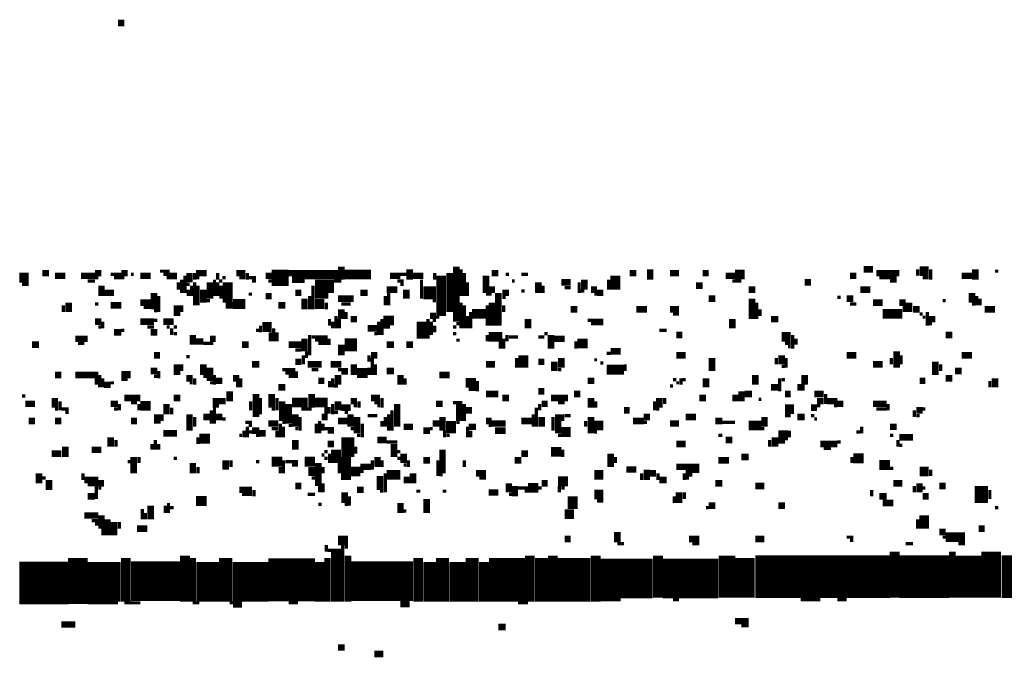
# Model space of a CAD drawing. Extents: x 0 to 55.9, y 0 to 33.6.
# Drawn here: x 13.3 to 14.8, y 29.8 to 30.7 of the extents above; entities that cross this region are included whole.
import ezdxf

# ---------------------------------------------------------------- set-up
doc = ezdxf.new("R2010")
doc.units = 0

msp = doc.modelspace()

# ---------------------------------------------------------------- linework, layer by layer
for points, const_width in [([(13.438, 30.718), (13.448, 30.718)], 0.01), ([(13.778, 30.347), (13.778, 30.327)], 0.01), ([(13.882, 30.343), (13.882, 30.327)], 0.01), ([(13.953, 30.347), (13.953, 30.263)], 0.01), ([(13.96, 30.343), (13.96, 30.302)], 0.005), ([(14.248, 30.343), (14.248, 30.327)], 0.01), ([(14.573, 30.343), (14.587, 30.343)], 0.01), ([(14.658, 30.34), (14.672, 30.34)], 0.015), ([(14.655, 30.343), (14.655, 30.333)], 0.005), ([(14.675, 30.343), (14.675, 30.327)], 0.005), ([(14.743, 30.343), (14.743, 30.327)], 0.01), ([(13.288, 30.33), (13.302, 30.33)], 0.015), ([(13.323, 30.337), (13.333, 30.337)], 0.01), ([(13.342, 30.333), (13.358, 30.333)], 0.01), ([(13.382, 30.333), (13.403, 30.333)], 0.01), ([(13.403, 30.337), (13.413, 30.337)], 0.01), ([(13.403, 30.33), (13.408, 30.33)], 0.005), ([(13.427, 30.335), (13.443, 30.335)], 0.005), ([(13.432, 30.33), (13.448, 30.33)], 0.005), ([(13.443, 30.337), (13.453, 30.337)], 0.01), ([(13.458, 30.335), (13.462, 30.335)], 0.005), ([(13.472, 30.333), (13.488, 30.333)], 0.01), ([(13.502, 30.34), (13.517, 30.34)], 0.005), ([(13.507, 30.335), (13.528, 30.335)], 0.005), ([(13.512, 30.33), (13.528, 30.33)], 0.005), ([(13.54, 30.333), (13.54, 30.307)], 0.005), ([(13.547, 30.337), (13.547, 30.323)], 0.01), ([(13.557, 30.337), (13.573, 30.337)], 0.01), ([(13.555, 30.337), (13.555, 30.327)], 0.005), ([(13.557, 30.33), (13.562, 30.33)], 0.005), ([(13.59, 30.337), (13.59, 30.327)], 0.005), ([(13.597, 30.33), (13.602, 30.33)], 0.005), ([(13.605, 30.323), (13.605, 30.292)], 0.015), ([(13.618, 30.337), (13.632, 30.337)], 0.01), ([(13.623, 30.33), (13.632, 30.33)], 0.005), ([(13.635, 30.337), (13.635, 30.327)], 0.005), ([(13.637, 30.33), (13.648, 30.33)], 0.005), ([(13.663, 30.333), (13.672, 30.333)], 0.01), ([(13.672, 30.33), (13.698, 30.33)], 0.025), ([(13.698, 30.337), (13.773, 30.337)], 0.01), ([(13.703, 30.327), (13.722, 30.327)], 0.01), ([(13.722, 30.33), (13.773, 30.33)], 0.005), ([(13.748, 30.327), (13.748, 30.298)], 0.02), ([(13.762, 30.327), (13.762, 30.307)], 0.01), ([(13.783, 30.335), (13.823, 30.335)], 0.015), ([(13.852, 30.333), (13.868, 30.333)], 0.01), ([(13.868, 30.335), (13.877, 30.335)], 0.005), ([(13.887, 30.333), (13.903, 30.333)], 0.01), ([(13.92, 30.337), (13.92, 30.327)], 0.005), ([(13.93, 30.333), (13.93, 30.272)], 0.015), ([(13.943, 30.337), (13.943, 30.278)], 0.01), ([(13.965, 30.337), (13.965, 30.302)], 0.005), ([(13.998, 30.333), (13.998, 30.307)], 0.01), ([(14.007, 30.337), (14.017, 30.337)], 0.01), ([(14.028, 30.335), (14.033, 30.335)], 0.005), ([(14.052, 30.335), (14.062, 30.335)], 0.005), ([(14.148, 30.327), (14.148, 30.312)], 0.01), ([(14.195, 30.333), (14.195, 30.312)], 0.015), ([(14.217, 30.337), (14.227, 30.337)], 0.01), ([(14.278, 30.337), (14.292, 30.337)], 0.01), ([(14.328, 30.337), (14.337, 30.337)], 0.01), ([(14.363, 30.333), (14.377, 30.333)], 0.01), ([(14.377, 30.335), (14.392, 30.335)], 0.015), ([(14.552, 30.333), (14.562, 30.333)], 0.01), ([(14.592, 30.337), (14.627, 30.337)], 0.01), ([(14.597, 30.33), (14.623, 30.33)], 0.005), ([(14.663, 30.33), (14.672, 30.33)], 0.005), ([(14.722, 30.333), (14.738, 30.333)], 0.01), ([(14.773, 30.34), (14.778, 30.34)], 0.005), ([(13.292, 30.32), (13.302, 30.32)], 0.005), ([(13.392, 30.325), (13.403, 30.325)], 0.005), ([(13.413, 30.318), (13.413, 30.302)], 0.01), ([(13.53, 30.323), (13.53, 30.312)], 0.005), ([(13.535, 30.327), (13.535, 30.307)], 0.005), ([(13.542, 30.32), (13.547, 30.32)], 0.005), ([(13.55, 30.318), (13.55, 30.302)], 0.005), ([(13.555, 30.323), (13.555, 30.288)], 0.005), ([(13.56, 30.318), (13.56, 30.288)], 0.005), ([(13.568, 30.312), (13.568, 30.292)], 0.01), ([(13.578, 30.323), (13.578, 30.298)], 0.01), ([(13.585, 30.327), (13.585, 30.302)], 0.005), ([(13.59, 30.323), (13.59, 30.302)], 0.005), ([(13.592, 30.325), (13.597, 30.325)], 0.005), ([(13.595, 30.318), (13.595, 30.298)], 0.005), ([(13.642, 30.325), (13.648, 30.325)], 0.005), ([(13.667, 30.325), (13.672, 30.325)], 0.005), ([(13.735, 30.318), (13.735, 30.282)], 0.005), ([(13.767, 30.325), (13.778, 30.325)], 0.005), ([(13.847, 30.312), (13.863, 30.312)], 0.01), ([(13.863, 30.325), (13.873, 30.325)], 0.005), ([(13.868, 30.32), (13.873, 30.32)], 0.005), ([(13.877, 30.312), (13.877, 30.298)], 0.01), ([(13.903, 30.307), (13.922, 30.307)], 0.02), ([(13.9, 30.327), (13.9, 30.298)], 0.005), ([(13.97, 30.323), (13.97, 30.302)], 0.005), ([(14.002, 30.312), (14.012, 30.312)], 0.01), ([(14.038, 30.325), (14.042, 30.325)], 0.005), ([(14.078, 30.323), (14.078, 30.307)], 0.01), ([(14.085, 30.318), (14.085, 30.307)], 0.005), ([(14.113, 30.323), (14.127, 30.323)], 0.01), ([(14.118, 30.315), (14.127, 30.315)], 0.005), ([(14.14, 30.323), (14.14, 30.307)], 0.005), ([(14.158, 30.312), (14.167, 30.312)], 0.01), ([(14.185, 30.327), (14.185, 30.312)], 0.005), ([(14.318, 30.318), (14.328, 30.318)], 0.01), ([(14.373, 30.325), (14.387, 30.325)], 0.005), ([(14.398, 30.312), (14.408, 30.312)], 0.01), ([(14.483, 30.323), (14.493, 30.323)], 0.01), ([(14.568, 30.312), (14.583, 30.312)], 0.01), ([(14.613, 30.325), (14.623, 30.325)], 0.005), ([(13.417, 30.307), (13.432, 30.307)], 0.01), ([(13.493, 30.307), (13.493, 30.282)], 0.01), ([(13.5, 30.302), (13.5, 30.278)], 0.005), ([(13.545, 30.312), (13.545, 30.302)], 0.005), ([(13.637, 30.305), (13.642, 30.305)], 0.005), ([(13.663, 30.302), (13.672, 30.302)], 0.01), ([(13.708, 30.307), (13.717, 30.307)], 0.01), ([(13.722, 30.298), (13.722, 30.282)], 0.01), ([(13.73, 30.302), (13.73, 30.282)], 0.005), ([(13.773, 30.298), (13.797, 30.298)], 0.01), ([(13.807, 30.307), (13.818, 30.307)], 0.01), ([(13.845, 30.302), (13.845, 30.288)], 0.005), ([(13.85, 30.307), (13.85, 30.288)], 0.005), ([(13.998, 30.305), (14.007, 30.305)], 0.005), ([(14.017, 30.307), (14.017, 30.257)], 0.01), ([(14.023, 30.307), (14.033, 30.307)], 0.01), ([(14.023, 30.3), (14.028, 30.3)], 0.005), ([(14.052, 30.31), (14.057, 30.31)], 0.005), ([(14.142, 30.31), (14.148, 30.31)], 0.005), ([(14.163, 30.305), (14.167, 30.305)], 0.005), ([(14.167, 30.307), (14.177, 30.307)], 0.01), ([(14.337, 30.298), (14.347, 30.298)], 0.01), ([(14.403, 30.298), (14.403, 30.267)], 0.01), ([(14.533, 30.3), (14.538, 30.3)], 0.005), ([(14.547, 30.298), (14.557, 30.298)], 0.01), ([(14.738, 30.307), (14.738, 30.292)], 0.01), ([(14.745, 30.302), (14.745, 30.288)], 0.005), ([(14.75, 30.298), (14.75, 30.288)], 0.005), ([(13.355, 30.288), (13.355, 30.278)], 0.005), ([(13.363, 30.292), (13.363, 30.278)], 0.01), ([(13.403, 30.29), (13.408, 30.29)], 0.005), ([(13.427, 30.288), (13.443, 30.288)], 0.01), ([(13.472, 30.292), (13.488, 30.292)], 0.01), ([(13.477, 30.285), (13.488, 30.285)], 0.005), ([(13.528, 30.288), (13.528, 30.272)], 0.01), ([(13.535, 30.288), (13.535, 30.278)], 0.005), ([(13.573, 30.295), (13.578, 30.295)], 0.005), ([(13.602, 30.288), (13.613, 30.288)], 0.01), ([(13.613, 30.29), (13.632, 30.29)], 0.015), ([(13.682, 30.288), (13.693, 30.288)], 0.01), ([(13.738, 30.29), (13.752, 30.29)], 0.015), ([(13.755, 30.292), (13.755, 30.282)], 0.005), ([(13.778, 30.282), (13.778, 30.267)], 0.01), ([(13.778, 30.29), (13.792, 30.29)], 0.005), ([(13.917, 30.295), (13.922, 30.295)], 0.005), ([(13.96, 30.292), (13.96, 30.253)], 0.005), ([(13.965, 30.288), (13.965, 30.253)], 0.005), ([(14, 30.288), (14, 30.257)], 0.005), ([(14.007, 30.292), (14.007, 30.257)], 0.01), ([(14.025, 30.288), (14.025, 30.278)], 0.005), ([(14.127, 30.282), (14.137, 30.282)], 0.01), ([(14.227, 30.282), (14.243, 30.282)], 0.01), ([(14.278, 30.282), (14.292, 30.282)], 0.01), ([(14.41, 30.292), (14.41, 30.267)], 0.005), ([(14.552, 30.29), (14.562, 30.29)], 0.005), ([(14.587, 30.292), (14.602, 30.292)], 0.01), ([(14.627, 30.292), (14.637, 30.292)], 0.01), ([(14.635, 30.288), (14.635, 30.278)], 0.005), ([(14.642, 30.292), (14.642, 30.278)], 0.01), ([(14.648, 30.282), (14.658, 30.282)], 0.01), ([(14.693, 30.295), (14.698, 30.295)], 0.005), ([(14.738, 30.29), (14.743, 30.29)], 0.005), ([(14.757, 30.282), (14.773, 30.282)], 0.01), ([(13.493, 30.28), (13.498, 30.28)], 0.005), ([(13.77, 30.272), (13.77, 30.253)], 0.005), ([(13.785, 30.278), (13.785, 30.267)], 0.005), ([(13.792, 30.267), (13.802, 30.267)], 0.01), ([(13.842, 30.265), (13.858, 30.265)], 0.015), ([(13.9, 30.263), (13.9, 30.237)], 0.015), ([(13.913, 30.272), (13.922, 30.272)], 0.01), ([(13.922, 30.27), (13.927, 30.27)], 0.005), ([(13.97, 30.272), (13.97, 30.253)], 0.005), ([(13.977, 30.275), (13.998, 30.275)], 0.015), ([(13.975, 30.278), (13.975, 30.253)], 0.005), ([(14.062, 30.267), (14.062, 30.253)], 0.01), ([(14.283, 30.275), (14.292, 30.275)], 0.005), ([(14.373, 30.267), (14.373, 30.253)], 0.01), ([(14.415, 30.282), (14.415, 30.272)], 0.005), ([(14.432, 30.267), (14.443, 30.267)], 0.01), ([(14.602, 30.275), (14.632, 30.275)], 0.015), ([(14.658, 30.275), (14.663, 30.275)], 0.005), ([(14.663, 30.27), (14.667, 30.27)], 0.005), ([(14.672, 30.267), (14.682, 30.267)], 0.01), ([(14.67, 30.278), (14.67, 30.257)], 0.005), ([(13.403, 30.263), (13.413, 30.263)], 0.01), ([(13.408, 30.255), (13.413, 30.255)], 0.005), ([(13.415, 30.263), (13.415, 30.253)], 0.005), ([(13.472, 30.263), (13.493, 30.263)], 0.01), ([(13.483, 30.255), (13.493, 30.255)], 0.005), ([(13.493, 30.265), (13.498, 30.265)], 0.005), ([(13.507, 30.263), (13.523, 30.263)], 0.01), ([(13.512, 30.255), (13.517, 30.255)], 0.005), ([(13.52, 30.253), (13.52, 30.243)], 0.005), ([(13.523, 30.255), (13.528, 30.255)], 0.005), ([(13.658, 30.255), (13.672, 30.255)], 0.015), ([(13.655, 30.257), (13.655, 30.247)], 0.005), ([(13.675, 30.253), (13.675, 30.233)], 0.005), ([(13.76, 30.267), (13.76, 30.257)], 0.005), ([(13.765, 30.263), (13.765, 30.253)], 0.005), ([(13.775, 30.267), (13.775, 30.253)], 0.005), ([(13.818, 30.253), (13.833, 30.253)], 0.01), ([(13.835, 30.263), (13.835, 30.243)], 0.005), ([(13.84, 30.267), (13.84, 30.243)], 0.005), ([(13.842, 30.255), (13.852, 30.255)], 0.005), ([(13.91, 30.267), (13.91, 30.237)], 0.005), ([(13.915, 30.263), (13.915, 30.243)], 0.005), ([(13.917, 30.265), (13.922, 30.265)], 0.005), ([(13.92, 30.257), (13.92, 30.247)], 0.005), ([(13.948, 30.255), (13.953, 30.255)], 0.005), ([(13.953, 30.26), (13.958, 30.26)], 0.005), ([(14.153, 30.265), (14.177, 30.265)], 0.005), ([(14.158, 30.26), (14.177, 30.26)], 0.005), ([(14.672, 30.26), (14.677, 30.26)], 0.005), ([(13.373, 30.237), (13.392, 30.237)], 0.01), ([(13.432, 30.247), (13.443, 30.247)], 0.01), ([(13.443, 30.25), (13.448, 30.25)], 0.005), ([(13.488, 30.247), (13.498, 30.247)], 0.01), ([(13.523, 30.245), (13.528, 30.245)], 0.005), ([(13.552, 30.243), (13.552, 30.228)], 0.01), ([(13.578, 30.237), (13.587, 30.237)], 0.01), ([(13.648, 30.25), (13.653, 30.25)], 0.005), ([(13.67, 30.247), (13.67, 30.233)], 0.005), ([(13.68, 30.247), (13.68, 30.233)], 0.005), ([(13.722, 30.237), (13.722, 30.218)], 0.01), ([(13.73, 30.243), (13.73, 30.212)], 0.005), ([(13.733, 30.24), (13.757, 30.24)], 0.005), ([(13.828, 30.245), (13.833, 30.245)], 0.005), ([(13.948, 30.245), (13.953, 30.245)], 0.005), ([(14.002, 30.24), (14.023, 30.24)], 0.015), ([(14, 30.243), (14, 30.233)], 0.005), ([(14.03, 30.243), (14.03, 30.233)], 0.005), ([(14.033, 30.24), (14.047, 30.24)], 0.005), ([(14.078, 30.24), (14.087, 30.24)], 0.005), ([(14.087, 30.245), (14.092, 30.245)], 0.005), ([(14.097, 30.243), (14.097, 30.222)], 0.01), ([(14.102, 30.237), (14.118, 30.237)], 0.01), ([(14.262, 30.25), (14.273, 30.25)], 0.005), ([(14.288, 30.243), (14.297, 30.243)], 0.01), ([(14.448, 30.24), (14.462, 30.24)], 0.015), ([(14.465, 30.243), (14.465, 30.222)], 0.005), ([(14.698, 30.243), (14.708, 30.243)], 0.01), ([(13.307, 30.228), (13.318, 30.228)], 0.01), ([(13.377, 30.23), (13.387, 30.23)], 0.005), ([(13.557, 30.233), (13.568, 30.233)], 0.01), ([(13.568, 30.23), (13.583, 30.23)], 0.005), ([(13.627, 30.228), (13.637, 30.228)], 0.01), ([(13.698, 30.228), (13.717, 30.228)], 0.01), ([(13.738, 30.235), (13.762, 30.235)], 0.005), ([(13.743, 30.23), (13.762, 30.23)], 0.005), ([(13.783, 30.228), (13.802, 30.228)], 0.02), ([(13.778, 30.228), (13.778, 30.212)], 0.01), ([(13.847, 30.228), (13.858, 30.228)], 0.01), ([(13.877, 30.228), (13.887, 30.228)], 0.01), ([(13.953, 30.235), (13.958, 30.235)], 0.005), ([(14.02, 30.233), (14.02, 30.222)], 0.005), ([(14.025, 30.237), (14.025, 30.222)], 0.005), ([(14.137, 30.23), (14.153, 30.23)], 0.015), ([(14.135, 30.233), (14.135, 30.222)], 0.005), ([(14.453, 30.23), (14.462, 30.23)], 0.005), ([(14.458, 30.225), (14.462, 30.225)], 0.005), ([(14.47, 30.237), (14.47, 30.228)], 0.005), ([(13.493, 30.212), (13.502, 30.212)], 0.01), ([(13.542, 30.21), (13.547, 30.21)], 0.005), ([(13.708, 30.22), (13.717, 30.22)], 0.005), ([(13.72, 30.212), (13.72, 30.198)], 0.005), ([(13.725, 30.218), (13.725, 30.208)], 0.005), ([(13.82, 30.212), (13.82, 30.202)], 0.005), ([(13.823, 30.212), (13.833, 30.212)], 0.01), ([(13.825, 30.208), (13.825, 30.182)], 0.005), ([(14.045, 30.208), (14.045, 30.193)], 0.005), ([(14.055, 30.212), (14.055, 30.193)], 0.015), ([(14.113, 30.208), (14.113, 30.193)], 0.01), ([(14.182, 30.215), (14.188, 30.215)], 0.005), ([(14.188, 30.218), (14.203, 30.218)], 0.01), ([(14.288, 30.212), (14.302, 30.212)], 0.01), ([(14.342, 30.208), (14.342, 30.188)], 0.01), ([(14.44, 30.208), (14.44, 30.198)], 0.005), ([(14.448, 30.212), (14.448, 30.198)], 0.01), ([(14.455, 30.208), (14.455, 30.193)], 0.005), ([(14.547, 30.212), (14.562, 30.212)], 0.01), ([(14.615, 30.208), (14.615, 30.198)], 0.005), ([(14.623, 30.218), (14.623, 30.193)], 0.01), ([(14.63, 30.212), (14.63, 30.198)], 0.005), ([(14.722, 30.212), (14.738, 30.212)], 0.01), ([(13.528, 30.198), (13.528, 30.182)], 0.01), ([(13.535, 30.198), (13.535, 30.188)], 0.005), ([(13.568, 30.198), (13.568, 30.182)], 0.01), ([(13.578, 30.193), (13.578, 30.173)], 0.01), ([(13.642, 30.198), (13.653, 30.198)], 0.01), ([(13.708, 30.202), (13.717, 30.202)], 0.01), ([(13.727, 30.198), (13.748, 30.198)], 0.01), ([(13.762, 30.198), (13.778, 30.198)], 0.01), ([(13.797, 30.198), (13.797, 30.182)], 0.01), ([(13.82, 30.193), (13.82, 30.182)], 0.005), ([(13.83, 30.198), (13.83, 30.182)], 0.005), ([(13.998, 30.198), (14.012, 30.198)], 0.01), ([(14.078, 30.202), (14.087, 30.202)], 0.01), ([(14.102, 30.202), (14.102, 30.188)], 0.01), ([(14.163, 30.205), (14.167, 30.205)], 0.005), ([(14.172, 30.2), (14.177, 30.2)], 0.005), ([(14.182, 30.19), (14.208, 30.19)], 0.015), ([(14.21, 30.198), (14.21, 30.188)], 0.005), ([(14.448, 30.195), (14.453, 30.195)], 0.005), ([(14.587, 30.198), (14.602, 30.198)], 0.01), ([(14.682, 30.202), (14.682, 30.182)], 0.01), ([(14.69, 30.198), (14.69, 30.188)], 0.005), ([(13.342, 30.182), (13.352, 30.182)], 0.01), ([(13.373, 30.182), (13.408, 30.182)], 0.01), ([(13.41, 30.182), (13.41, 30.163)], 0.005), ([(13.448, 30.188), (13.448, 30.173)], 0.01), ([(13.455, 30.188), (13.455, 30.177)], 0.005), ([(13.488, 30.188), (13.498, 30.188)], 0.01), ([(13.493, 30.18), (13.498, 30.18)], 0.005), ([(13.5, 30.188), (13.5, 30.177)], 0.005), ([(13.542, 30.177), (13.552, 30.177)], 0.01), ([(13.568, 30.18), (13.573, 30.18)], 0.005), ([(13.585, 30.182), (13.585, 30.167)], 0.005), ([(13.613, 30.177), (13.623, 30.177)], 0.01), ([(13.688, 30.19), (13.708, 30.19)], 0.005), ([(13.693, 30.185), (13.712, 30.185)], 0.005), ([(13.698, 30.18), (13.712, 30.18)], 0.005), ([(13.733, 30.19), (13.743, 30.19)], 0.005), ([(13.773, 30.182), (13.773, 30.167)], 0.01), ([(13.773, 30.19), (13.788, 30.19)], 0.005), ([(13.778, 30.185), (13.788, 30.185)], 0.005), ([(13.802, 30.185), (13.818, 30.185)], 0.015), ([(13.847, 30.188), (13.858, 30.188)], 0.01), ([(13.868, 30.182), (13.868, 30.167)], 0.01), ([(13.927, 30.182), (13.943, 30.182)], 0.01), ([(14.108, 30.19), (14.113, 30.19)], 0.005), ([(14.333, 30.177), (14.333, 30.163)], 0.01), ([(14.408, 30.182), (14.408, 30.167)], 0.01), ([(14.483, 30.182), (14.483, 30.167)], 0.01), ([(14.698, 30.177), (14.708, 30.177)], 0.01), ([(14.712, 30.188), (14.722, 30.188)], 0.01), ([(14.773, 30.177), (14.773, 30.163)], 0.01), ([(13.405, 30.177), (13.405, 30.167)], 0.005), ([(13.417, 30.167), (13.427, 30.167)], 0.01), ([(13.415, 30.177), (13.415, 30.163)], 0.005), ([(13.427, 30.17), (13.432, 30.17)], 0.005), ([(13.547, 30.17), (13.552, 30.17)], 0.005), ([(13.555, 30.177), (13.555, 30.167)], 0.005), ([(13.578, 30.17), (13.583, 30.17)], 0.005), ([(13.587, 30.173), (13.597, 30.173)], 0.01), ([(13.62, 30.173), (13.62, 30.163)], 0.005), ([(13.625, 30.177), (13.625, 30.163)], 0.005), ([(13.682, 30.163), (13.693, 30.163)], 0.01), ([(13.743, 30.173), (13.752, 30.173)], 0.01), ([(13.76, 30.173), (13.76, 30.163)], 0.005), ([(13.765, 30.177), (13.765, 30.163)], 0.005), ([(13.767, 30.165), (13.773, 30.165)], 0.005), ([(13.875, 30.177), (13.875, 30.167)], 0.005), ([(13.967, 30.17), (13.983, 30.17)], 0.015), ([(13.985, 30.173), (13.985, 30.157)], 0.005), ([(14.153, 30.173), (14.163, 30.173)], 0.01), ([(14.278, 30.165), (14.283, 30.165)], 0.005), ([(14.283, 30.175), (14.288, 30.175)], 0.005), ([(14.288, 30.17), (14.292, 30.17)], 0.005), ([(14.295, 30.177), (14.295, 30.167)], 0.005), ([(14.297, 30.175), (14.302, 30.175)], 0.005), ([(14.432, 30.163), (14.443, 30.163)], 0.01), ([(14.445, 30.177), (14.445, 30.157)], 0.005), ([(14.448, 30.175), (14.453, 30.175)], 0.005), ([(14.472, 30.163), (14.483, 30.163)], 0.01), ([(14.658, 30.173), (14.667, 30.173)], 0.01), ([(14.765, 30.173), (14.765, 30.163)], 0.005), ([(13.292, 30.15), (13.297, 30.15)], 0.005), ([(13.342, 30.147), (13.342, 30.132)], 0.01), ([(13.448, 30.147), (13.472, 30.147)], 0.01), ([(13.523, 30.147), (13.533, 30.147)], 0.01), ([(13.587, 30.147), (13.587, 30.132)], 0.01), ([(13.608, 30.157), (13.608, 30.142)], 0.01), ([(13.648, 30.153), (13.648, 30.118)], 0.01), ([(13.672, 30.153), (13.672, 30.132)], 0.01), ([(13.733, 30.153), (13.733, 30.132)], 0.01), ([(13.823, 30.147), (13.837, 30.147)], 0.01), ([(13.972, 30.16), (13.983, 30.16)], 0.005), ([(13.998, 30.153), (14.017, 30.153)], 0.01), ([(14.023, 30.147), (14.033, 30.147)], 0.01), ([(14.078, 30.157), (14.087, 30.157)], 0.01), ([(14.097, 30.147), (14.123, 30.147)], 0.01), ([(14.132, 30.153), (14.142, 30.153)], 0.01), ([(14.158, 30.147), (14.158, 30.132)], 0.01), ([(14.262, 30.147), (14.262, 30.132)], 0.01), ([(14.323, 30.147), (14.333, 30.147)], 0.01), ([(14.373, 30.147), (14.382, 30.147)], 0.01), ([(14.387, 30.157), (14.387, 30.142)], 0.01), ([(14.392, 30.153), (14.403, 30.153)], 0.01), ([(14.453, 30.153), (14.462, 30.153)], 0.01), ([(14.498, 30.153), (14.512, 30.153)], 0.01), ([(14.515, 30.153), (14.515, 30.138)], 0.005), ([(13.297, 30.138), (13.312, 30.138)], 0.01), ([(13.35, 30.142), (13.35, 30.128)], 0.005), ([(13.427, 30.138), (13.438, 30.138)], 0.01), ([(13.44, 30.138), (13.44, 30.128)], 0.005), ([(13.458, 30.14), (13.467, 30.14)], 0.005), ([(13.472, 30.135), (13.488, 30.135)], 0.015), ([(13.47, 30.138), (13.47, 30.128)], 0.005), ([(13.512, 30.138), (13.512, 30.122)], 0.01), ([(13.592, 30.142), (13.602, 30.142)], 0.01), ([(13.64, 30.142), (13.64, 30.128)], 0.005), ([(13.655, 30.147), (13.655, 30.122)], 0.005), ([(13.68, 30.147), (13.68, 30.128)], 0.005), ([(13.688, 30.142), (13.688, 30.112)], 0.01), ([(13.698, 30.138), (13.698, 30.108)], 0.01), ([(13.703, 30.14), (13.727, 30.14)], 0.015), ([(13.738, 30.14), (13.757, 30.14)], 0.015), ([(13.765, 30.138), (13.765, 30.122)], 0.005), ([(13.773, 30.142), (13.773, 30.128)], 0.01), ([(13.778, 30.132), (13.792, 30.132)], 0.01), ([(13.792, 30.142), (13.802, 30.142)], 0.01), ([(13.797, 30.135), (13.802, 30.135)], 0.005), ([(13.805, 30.142), (13.805, 30.132)], 0.005), ([(13.828, 30.14), (13.837, 30.14)], 0.005), ([(13.833, 30.135), (13.837, 30.135)], 0.005), ([(13.84, 30.147), (13.84, 30.132)], 0.005), ([(13.863, 30.138), (13.863, 30.103)], 0.01), ([(13.922, 30.138), (13.932, 30.138)], 0.01), ([(13.948, 30.14), (13.962, 30.14)], 0.005), ([(13.96, 30.138), (13.96, 30.112)], 0.015), ([(14.08, 30.138), (14.08, 30.128)], 0.005), ([(14.083, 30.138), (14.092, 30.138)], 0.01), ([(14.108, 30.14), (14.118, 30.14)], 0.005), ([(14.165, 30.142), (14.165, 30.132)], 0.005), ([(14.255, 30.142), (14.255, 30.128)], 0.005), ([(14.27, 30.147), (14.27, 30.138)], 0.005), ([(14.413, 30.145), (14.417, 30.145)], 0.005), ([(14.453, 30.13), (14.467, 30.13)], 0.015), ([(14.493, 30.132), (14.502, 30.132)], 0.01), ([(14.502, 30.142), (14.512, 30.142)], 0.01), ([(14.502, 30.135), (14.507, 30.135)], 0.005), ([(14.517, 30.142), (14.533, 30.142)], 0.01), ([(14.528, 30.135), (14.533, 30.135)], 0.005), ([(14.533, 30.138), (14.542, 30.138)], 0.01), ([(14.587, 30.138), (14.608, 30.138)], 0.01), ([(14.61, 30.138), (14.61, 30.128)], 0.005), ([(13.342, 30.13), (13.347, 30.13)], 0.005), ([(13.352, 30.13), (13.363, 30.13)], 0.005), ([(13.358, 30.125), (13.363, 30.125)], 0.005), ([(13.432, 30.13), (13.438, 30.13)], 0.005), ([(13.498, 30.122), (13.498, 30.108)], 0.01), ([(13.505, 30.122), (13.505, 30.112)], 0.005), ([(13.52, 30.132), (13.52, 30.122)], 0.005), ([(13.547, 30.122), (13.547, 30.097)], 0.01), ([(13.555, 30.118), (13.555, 30.103)], 0.005), ([(13.568, 30.118), (13.578, 30.118)], 0.01), ([(13.58, 30.128), (13.58, 30.108)], 0.005), ([(13.587, 30.118), (13.597, 30.118)], 0.01), ([(13.585, 30.132), (13.585, 30.108)], 0.005), ([(13.672, 30.13), (13.677, 30.13)], 0.005), ([(13.708, 30.122), (13.708, 30.103)], 0.01), ([(13.715, 30.118), (13.715, 30.097)], 0.005), ([(13.717, 30.13), (13.733, 30.13)], 0.005), ([(13.748, 30.118), (13.757, 30.118)], 0.01), ([(13.752, 30.128), (13.762, 30.128)], 0.01), ([(13.767, 30.125), (13.773, 30.125)], 0.005), ([(13.783, 30.125), (13.788, 30.125)], 0.005), ([(13.792, 30.122), (13.792, 30.103)], 0.01), ([(13.802, 30.118), (13.802, 30.093)], 0.01), ([(13.818, 30.12), (13.833, 30.12)], 0.005), ([(13.845, 30.118), (13.845, 30.103)], 0.005), ([(13.85, 30.122), (13.85, 30.097)], 0.005), ([(13.855, 30.128), (13.855, 30.097)], 0.005), ([(13.932, 30.118), (13.932, 30.097)], 0.01), ([(13.967, 30.128), (13.977, 30.128)], 0.01), ([(14.07, 30.122), (14.07, 30.103)], 0.005), ([(14.075, 30.132), (14.075, 30.103)], 0.005), ([(14.083, 30.118), (14.083, 30.103)], 0.01), ([(14.1, 30.118), (14.1, 30.097)], 0.005), ([(14.108, 30.122), (14.108, 30.093)], 0.01), ([(14.115, 30.122), (14.115, 30.112)], 0.005), ([(14.118, 30.12), (14.127, 30.12)], 0.005), ([(14.158, 30.118), (14.158, 30.093)], 0.01), ([(14.208, 30.128), (14.217, 30.128)], 0.01), ([(14.238, 30.118), (14.248, 30.118)], 0.01), ([(14.257, 30.13), (14.262, 30.13)], 0.005), ([(14.302, 30.118), (14.318, 30.118)], 0.01), ([(14.422, 30.118), (14.422, 30.103)], 0.01), ([(14.453, 30.12), (14.462, 30.12)], 0.005), ([(14.472, 30.118), (14.483, 30.118)], 0.01), ([(14.493, 30.12), (14.498, 30.12)], 0.005), ([(14.592, 30.13), (14.608, 30.13)], 0.005), ([(14.65, 30.128), (14.65, 30.118)], 0.005), ([(14.653, 30.128), (14.663, 30.128)], 0.01), ([(14.653, 30.12), (14.658, 30.12)], 0.005), ([(14.663, 30.13), (14.667, 30.13)], 0.005), ([(13.302, 30.112), (13.312, 30.112)], 0.01), ([(13.342, 30.112), (13.352, 30.112)], 0.01), ([(13.458, 30.112), (13.467, 30.112)], 0.01), ([(13.597, 30.115), (13.602, 30.115)], 0.005), ([(13.632, 30.11), (13.642, 30.11)], 0.005), ([(13.635, 30.103), (13.635, 30.087)], 0.005), ([(13.637, 30.105), (13.642, 30.105)], 0.005), ([(13.667, 30.108), (13.682, 30.108)], 0.01), ([(13.685, 30.108), (13.685, 30.087)], 0.005), ([(13.688, 30.11), (13.693, 30.11)], 0.005), ([(13.69, 30.103), (13.69, 30.087)], 0.005), ([(13.698, 30.105), (13.703, 30.105)], 0.005), ([(13.74, 30.108), (13.74, 30.093)], 0.005), ([(13.745, 30.112), (13.745, 30.093)], 0.005), ([(13.75, 30.108), (13.75, 30.097)], 0.005), ([(13.773, 30.112), (13.788, 30.112)], 0.01), ([(13.81, 30.108), (13.81, 30.087)], 0.005), ([(13.84, 30.112), (13.84, 30.103)], 0.005), ([(13.873, 30.103), (13.887, 30.103)], 0.01), ([(13.917, 30.108), (13.927, 30.108)], 0.01), ([(13.945, 30.112), (13.945, 30.093)], 0.015), ([(13.953, 30.11), (13.958, 30.11)], 0.005), ([(13.972, 30.103), (13.983, 30.103)], 0.01), ([(13.97, 30.103), (13.97, 30.087)], 0.005), ([(13.998, 30.112), (14.007, 30.112)], 0.01), ([(14.002, 30.105), (14.007, 30.105)], 0.005), ([(14.007, 30.108), (14.028, 30.108)], 0.01), ([(14.052, 30.112), (14.068, 30.112)], 0.01), ([(14.15, 30.112), (14.15, 30.103)], 0.005), ([(14.163, 30.105), (14.177, 30.105)], 0.015), ([(14.222, 30.112), (14.238, 30.112)], 0.01), ([(14.238, 30.11), (14.243, 30.11)], 0.005), ([(14.278, 30.108), (14.292, 30.108)], 0.01), ([(14.347, 30.112), (14.358, 30.112)], 0.01), ([(14.358, 30.11), (14.377, 30.11)], 0.005), ([(14.398, 30.105), (14.417, 30.105)], 0.015), ([(14.498, 30.115), (14.502, 30.115)], 0.005), ([(14.57, 30.103), (14.57, 30.093)], 0.005), ([(14.613, 30.103), (14.623, 30.103)], 0.01), ([(13.427, 30.087), (13.427, 30.073)], 0.01), ([(13.507, 30.093), (13.528, 30.093)], 0.01), ([(13.562, 30.085), (13.578, 30.085)], 0.015), ([(13.623, 30.09), (13.627, 30.09)], 0.005), ([(13.63, 30.097), (13.63, 30.087)], 0.005), ([(13.637, 30.095), (13.642, 30.095)], 0.005), ([(13.642, 30.097), (13.653, 30.097)], 0.01), ([(13.648, 30.09), (13.653, 30.09)], 0.005), ([(13.653, 30.093), (13.663, 30.093)], 0.01), ([(13.672, 30.1), (13.682, 30.1)], 0.005), ([(13.68, 30.097), (13.68, 30.087)], 0.005), ([(13.708, 30.1), (13.712, 30.1)], 0.005), ([(13.752, 30.1), (13.767, 30.1)], 0.005), ([(13.757, 30.095), (13.767, 30.095)], 0.005), ([(13.788, 30.087), (13.788, 30.057)], 0.02), ([(13.792, 30.1), (13.797, 30.1)], 0.005), ([(13.802, 30.09), (13.807, 30.09)], 0.005), ([(13.903, 30.097), (13.913, 30.097)], 0.01), ([(13.913, 30.1), (13.917, 30.1)], 0.005), ([(13.935, 30.097), (13.935, 30.087)], 0.005), ([(13.938, 30.09), (13.943, 30.09)], 0.005), ([(13.975, 30.097), (13.975, 30.087)], 0.005), ([(14.012, 30.097), (14.028, 30.097)], 0.01), ([(14.113, 30.095), (14.127, 30.095)], 0.015), ([(14.108, 30.09), (14.113, 30.09)], 0.005), ([(14.163, 30.095), (14.167, 30.095)], 0.005), ([(14.352, 30.09), (14.358, 30.09)], 0.005), ([(14.417, 30.1), (14.422, 30.1)], 0.005), ([(14.438, 30.087), (14.438, 30.073)], 0.01), ([(14.443, 30.09), (14.458, 30.09)], 0.015), ([(14.46, 30.097), (14.46, 30.087)], 0.005), ([(14.562, 30.095), (14.568, 30.095)], 0.005), ([(14.613, 30.09), (14.618, 30.09)], 0.005), ([(14.627, 30.087), (14.648, 30.087)], 0.01), ([(13.358, 30.073), (13.358, 30.057)], 0.01), ([(13.435, 30.083), (13.435, 30.073)], 0.005), ([(13.49, 30.077), (13.49, 30.068)], 0.005), ([(13.495, 30.083), (13.495, 30.068)], 0.005), ([(13.5, 30.077), (13.5, 30.068)], 0.005), ([(13.56, 30.087), (13.56, 30.077)], 0.005), ([(13.708, 30.083), (13.708, 30.068)], 0.01), ([(13.757, 30.077), (13.767, 30.077)], 0.01), ([(13.77, 30.068), (13.77, 30.048)], 0.015), ([(13.8, 30.073), (13.8, 30.062)], 0.005), ([(13.833, 30.083), (13.847, 30.083)], 0.01), ([(13.847, 30.08), (13.863, 30.08)], 0.005), ([(13.858, 30.077), (13.858, 30.057)], 0.01), ([(14.288, 30.077), (14.302, 30.077)], 0.01), ([(14.363, 30.083), (14.373, 30.083)], 0.01), ([(14.43, 30.083), (14.43, 30.073)], 0.005), ([(14.443, 30.08), (14.453, 30.08)], 0.005), ([(14.507, 30.077), (14.533, 30.077)], 0.01), ([(14.533, 30.08), (14.538, 30.08)], 0.005), ([(14.625, 30.083), (14.625, 30.073)], 0.005), ([(14.627, 30.075), (14.632, 30.075)], 0.005), ([(13.337, 30.062), (13.352, 30.062)], 0.01), ([(13.398, 30.068), (13.413, 30.068)], 0.01), ([(13.462, 30.057), (13.462, 30.032)], 0.01), ([(13.748, 30.06), (13.752, 30.06)], 0.005), ([(13.752, 30.065), (13.757, 30.065)], 0.005), ([(13.76, 30.062), (13.76, 30.048)], 0.005), ([(13.785, 30.057), (13.785, 30.022)], 0.015), ([(13.833, 30.057), (13.833, 30.042)], 0.01), ([(13.863, 30.065), (13.868, 30.065)], 0.005), ([(13.873, 30.062), (13.873, 30.048)], 0.01), ([(13.932, 30.068), (13.932, 30.032)], 0.01), ([(14.052, 30.062), (14.062, 30.062)], 0.01), ([(14.097, 30.065), (14.113, 30.065)], 0.015), ([(14.115, 30.068), (14.115, 30.057)], 0.005), ([(14.188, 30.062), (14.188, 30.042)], 0.01), ([(14.387, 30.057), (14.398, 30.057)], 0.01), ([(14.512, 30.07), (14.523, 30.07)], 0.005), ([(14.557, 30.055), (14.573, 30.055)], 0.015), ([(13.453, 30.05), (13.458, 30.05)], 0.005), ([(13.47, 30.057), (13.47, 30.048)], 0.005), ([(13.523, 30.055), (13.528, 30.055)], 0.005), ([(13.552, 30.048), (13.552, 30.032)], 0.01), ([(13.602, 30.052), (13.602, 30.038)], 0.01), ([(13.61, 30.052), (13.61, 30.042)], 0.005), ([(13.648, 30.05), (13.653, 30.05)], 0.005), ([(13.672, 30.05), (13.688, 30.05)], 0.015), ([(13.69, 30.052), (13.69, 30.032)], 0.005), ([(13.693, 30.05), (13.712, 30.05)], 0.005), ([(13.703, 30.045), (13.712, 30.045)], 0.005), ([(13.722, 30.05), (13.738, 30.05)], 0.015), ([(13.733, 30.042), (13.733, 30.028)], 0.01), ([(13.743, 30.048), (13.743, 30.013)], 0.01), ([(13.752, 30.055), (13.757, 30.055)], 0.005), ([(13.775, 30.048), (13.775, 30.032)], 0.005), ([(13.807, 30.042), (13.823, 30.042)], 0.01), ([(13.825, 30.052), (13.825, 30.038)], 0.005), ([(13.84, 30.052), (13.84, 30.042)], 0.005), ([(13.863, 30.055), (13.868, 30.055)], 0.005), ([(13.873, 30.045), (13.877, 30.045)], 0.005), ([(13.88, 30.052), (13.88, 30.042)], 0.005), ([(13.903, 30.052), (13.913, 30.052)], 0.01), ([(13.925, 30.052), (13.925, 30.028)], 0.005), ([(13.965, 30.052), (13.965, 30.042)], 0.005), ([(14.042, 30.052), (14.052, 30.052)], 0.01), ([(14.195, 30.057), (14.195, 30.048)], 0.005), ([(14.288, 30.042), (14.323, 30.042)], 0.01), ([(14.352, 30.052), (14.368, 30.052)], 0.01), ([(14.555, 30.057), (14.555, 30.048)], 0.005), ([(14.597, 30.045), (14.613, 30.045)], 0.015), ([(13.318, 30.032), (13.318, 30.017)], 0.01), ([(13.385, 30.032), (13.385, 30.022)], 0.005), ([(13.56, 30.042), (13.56, 30.032)], 0.005), ([(13.685, 30.042), (13.685, 30.032)], 0.005), ([(13.75, 30.042), (13.75, 30.032)], 0.005), ([(13.792, 30.035), (13.807, 30.035)], 0.015), ([(13.807, 30.035), (13.812, 30.035)], 0.005), ([(13.837, 30.028), (13.837, 30.007)], 0.01), ([(13.847, 30.03), (13.868, 30.03)], 0.015), ([(13.845, 30.032), (13.845, 30.003)], 0.005), ([(13.887, 30.032), (13.887, 30.017)], 0.01), ([(13.927, 30.03), (13.932, 30.03)], 0.005), ([(13.983, 30.032), (13.998, 30.032)], 0.01), ([(14.163, 30.03), (14.177, 30.03)], 0.015), ([(14.212, 30.038), (14.227, 30.038)], 0.01), ([(14.235, 30.032), (14.235, 30.022)], 0.005), ([(14.243, 30.038), (14.243, 30.022)], 0.01), ([(14.248, 30.032), (14.257, 30.032)], 0.01), ([(14.26, 30.032), (14.26, 30.022)], 0.005), ([(14.302, 30.032), (14.312, 30.032)], 0.01), ([(14.3, 30.032), (14.3, 30.022)], 0.005), ([(14.312, 30.035), (14.323, 30.035)], 0.005), ([(14.613, 30.04), (14.618, 30.04)], 0.005), ([(14.658, 30.035), (14.672, 30.035)], 0.015), ([(14.675, 30.038), (14.675, 30.028)], 0.005), ([(13.323, 30.025), (13.328, 30.025)], 0.005), ([(13.333, 30.022), (13.333, 30.007)], 0.01), ([(13.387, 30.022), (13.408, 30.022)], 0.01), ([(13.392, 30.015), (13.408, 30.015)], 0.005), ([(13.405, 30.013), (13.405, 29.993)], 0.005), ([(13.408, 30.017), (13.417, 30.017)], 0.01), ([(13.708, 30.013), (13.717, 30.013)], 0.01), ([(13.733, 30.025), (13.738, 30.025)], 0.005), ([(13.745, 30.013), (13.745, 30.003)], 0.005), ([(13.75, 30.017), (13.75, 30.003)], 0.005), ([(13.873, 30.022), (13.882, 30.022)], 0.01), ([(13.988, 30.025), (13.998, 30.025)], 0.005), ([(14.033, 30.017), (14.033, 30.003)], 0.01), ([(14.042, 30.013), (14.042, 29.997)], 0.01), ([(14.062, 30.01), (14.078, 30.01)], 0.015), ([(14.083, 30.017), (14.092, 30.017)], 0.01), ([(14.108, 30.02), (14.123, 30.02)], 0.015), ([(14.11, 30.013), (14.11, 30.003)], 0.005), ([(14.262, 30.022), (14.273, 30.022)], 0.01), ([(14.302, 30.025), (14.307, 30.025)], 0.005), ([(14.347, 30.017), (14.358, 30.017)], 0.01), ([(14.408, 30.013), (14.422, 30.013)], 0.01), ([(14.618, 30.017), (14.632, 30.017)], 0.01), ([(14.65, 30.013), (14.65, 30.003)], 0.005), ([(14.658, 30.017), (14.658, 30.003)], 0.01), ([(14.688, 30.013), (14.698, 30.013)], 0.01), ([(14.752, 30.013), (14.752, 29.987)], 0.02), ([(13.392, 29.997), (13.403, 29.997)], 0.01), ([(13.408, 30.01), (13.413, 30.01)], 0.005), ([(13.623, 30.007), (13.642, 30.007)], 0.01), ([(13.627, 30), (13.642, 30)], 0.005), ([(13.645, 30.007), (13.645, 29.997)], 0.005), ([(13.727, 30), (13.738, 30)], 0.005), ([(13.783, 30.003), (13.783, 29.987)], 0.01), ([(13.802, 30.007), (13.812, 30.007)], 0.01), ([(13.837, 30.005), (13.842, 30.005)], 0.005), ([(13.892, 30.005), (13.898, 30.005)], 0.005), ([(13.932, 30.005), (13.938, 30.005)], 0.005), ([(14.002, 30.003), (14.017, 30.003)], 0.01), ([(14.033, 30), (14.038, 30)], 0.005), ([(14.047, 30.01), (14.062, 30.01)], 0.005), ([(14.057, 30.005), (14.062, 30.005)], 0.005), ([(14.078, 30.01), (14.083, 30.01)], 0.005), ([(14.113, 30.01), (14.118, 30.01)], 0.005), ([(14.13, 29.997), (14.13, 29.978)], 0.015), ([(14.163, 30), (14.177, 30)], 0.015), ([(14.292, 30.003), (14.292, 29.987)], 0.01), ([(14.3, 30.003), (14.3, 29.993)], 0.005), ([(14.585, 30.007), (14.585, 29.997)], 0.005), ([(14.597, 29.997), (14.608, 29.997)], 0.01), ([(14.663, 29.997), (14.672, 29.997)], 0.01), ([(14.663, 30.01), (14.667, 30.01)], 0.005), ([(14.765, 30.007), (14.765, 29.993)], 0.005), ([(13.488, 29.983), (13.488, 29.962)], 0.01), ([(13.51, 29.983), (13.51, 29.972)], 0.005), ([(13.515, 29.987), (13.515, 29.972)], 0.005), ([(13.557, 29.99), (13.573, 29.99)], 0.015), ([(13.743, 29.985), (13.748, 29.985)], 0.005), ([(13.783, 29.985), (13.788, 29.985)], 0.005), ([(13.79, 29.997), (13.79, 29.983)], 0.005), ([(13.868, 29.987), (13.868, 29.972)], 0.01), ([(13.908, 29.993), (13.908, 29.972)], 0.01), ([(14.167, 29.99), (14.177, 29.99)], 0.005), ([(14.285, 29.997), (14.285, 29.987)], 0.005), ([(14.337, 29.983), (14.347, 29.983)], 0.01), ([(14.443, 29.983), (14.453, 29.983)], 0.01), ([(14.602, 29.987), (14.618, 29.987)], 0.01), ([(13.387, 29.968), (13.408, 29.968)], 0.01), ([(13.413, 29.968), (13.413, 29.948)], 0.01), ([(13.475, 29.978), (13.475, 29.962)], 0.005), ([(13.48, 29.972), (13.48, 29.962)], 0.005), ([(13.517, 29.98), (13.523, 29.98)], 0.005), ([(13.873, 29.975), (13.877, 29.975)], 0.005), ([(14.118, 29.97), (14.132, 29.97)], 0.015), ([(14.333, 29.98), (14.337, 29.98)], 0.005), ([(14.665, 29.968), (14.665, 29.948)], 0.015), ([(14.773, 29.98), (14.778, 29.98)], 0.005), ([(13.398, 29.96), (13.408, 29.96)], 0.005), ([(13.403, 29.955), (13.408, 29.955)], 0.005), ([(13.422, 29.962), (13.422, 29.938)], 0.01), ([(13.432, 29.958), (13.432, 29.938)], 0.01), ([(13.44, 29.958), (13.44, 29.948)], 0.005), ([(14.655, 29.962), (14.655, 29.948)], 0.005), ([(13.415, 29.948), (13.415, 29.938)], 0.005), ([(13.467, 29.948), (13.483, 29.948)], 0.01), ([(14.198, 29.943), (14.198, 29.927)], 0.01), ([(14.688, 29.943), (14.698, 29.943)], 0.01), ([(14.698, 29.935), (14.727, 29.935)], 0.015), ([(14.748, 29.948), (14.757, 29.948)], 0.01), ([(13.755, 29.923), (13.755, 29.913)], 0.005), ([(13.773, 29.93), (13.788, 29.93)], 0.015), ([(13.78, 29.923), (13.78, 29.837)], 0.005), ([(14.03, 29.903), (14.03, 29.837)], 0.055), ([(14.132, 29.903), (14.132, 29.837)], 0.05), ([(14.118, 29.932), (14.127, 29.932)], 0.01), ([(14.198, 29.925), (14.208, 29.925)], 0.005), ([(14.307, 29.932), (14.323, 29.932)], 0.01), ([(14.312, 29.925), (14.323, 29.925)], 0.005), ([(14.408, 29.932), (14.422, 29.932)], 0.01), ([(14.547, 29.935), (14.557, 29.935)], 0.005), ([(14.552, 29.93), (14.557, 29.93)], 0.005), ([(14.637, 29.925), (14.648, 29.925)], 0.005), ([(14.693, 29.935), (14.698, 29.935)], 0.005), ([(14.733, 29.907), (14.733, 29.843)], 0.04), ([(14.717, 29.925), (14.727, 29.925)], 0.005), ([(14.767, 29.913), (14.767, 29.843)], 0.03), ([(13.377, 29.903), (13.377, 29.833)], 0.03), ([(13.417, 29.897), (13.417, 29.837)], 0.05), ([(13.45, 29.903), (13.45, 29.837)], 0.015), ([(13.54, 29.907), (13.54, 29.837)], 0.015), ([(13.575, 29.897), (13.575, 29.837)], 0.035), ([(13.602, 29.903), (13.602, 29.837)], 0.02), ([(13.64, 29.897), (13.64, 29.837)], 0.055), ([(13.757, 29.915), (13.778, 29.915)], 0.005), ([(13.77, 29.913), (13.77, 29.837)], 0.015), ([(13.783, 29.92), (13.788, 29.92)], 0.005), ([(13.788, 29.907), (13.788, 29.837)], 0.01), ([(13.895, 29.903), (13.895, 29.837)], 0.015), ([(13.932, 29.903), (13.932, 29.837)], 0.02), ([(13.977, 29.903), (13.977, 29.837)], 0.02), ([(14.065, 29.907), (14.065, 29.837)], 0.015), ([(14.083, 29.903), (14.083, 29.837)], 0.02), ([(14.1, 29.907), (14.1, 29.837)], 0.015), ([(14.165, 29.907), (14.165, 29.837)], 0.015), ([(14.26, 29.907), (14.26, 29.843)], 0.015), ([(14.365, 29.907), (14.365, 29.843)], 0.025), ([(14.392, 29.903), (14.392, 29.843)], 0.03), ([(14.62, 29.913), (14.62, 29.843)], 0.015), ([(14.708, 29.913), (14.708, 29.843)], 0.01), ([(13.288, 29.865), (13.363, 29.865)], 0.065), ([(13.458, 29.868), (13.533, 29.868)], 0.06), ([(13.552, 29.903), (13.552, 29.837)], 0.01), ([(13.667, 29.87), (13.738, 29.87)], 0.065), ([(13.745, 29.897), (13.745, 29.837)], 0.015), ([(13.757, 29.903), (13.757, 29.837)], 0.01), ([(13.792, 29.868), (13.887, 29.868)], 0.06), ([(13.913, 29.897), (13.913, 29.837)], 0.02), ([(13.955, 29.897), (13.955, 29.837)], 0.025), ([(13.995, 29.897), (13.995, 29.837)], 0.015), ([(14.172, 29.872), (14.252, 29.872)], 0.06), ([(14.267, 29.872), (14.352, 29.872)], 0.06), ([(14.408, 29.875), (14.613, 29.875)], 0.065), ([(14.627, 29.875), (14.703, 29.875)], 0.065), ([(14.783, 29.875), (14.908, 29.875)], 0.065), ([(13.392, 29.835), (13.438, 29.835)], 0.005), ([(13.448, 29.835), (13.472, 29.835)], 0.005), ([(13.552, 29.835), (13.562, 29.835)], 0.005), ([(13.608, 29.835), (13.627, 29.835)], 0.005), ([(13.698, 29.835), (13.712, 29.835)], 0.005), ([(13.868, 29.833), (13.882, 29.833)], 0.01), ([(14.047, 29.835), (14.062, 29.835)], 0.005), ([(14.172, 29.84), (14.203, 29.84)], 0.005), ([(14.283, 29.84), (14.292, 29.84)], 0.005), ([(14.477, 29.84), (14.507, 29.84)], 0.005), ([(14.533, 29.84), (14.547, 29.84)], 0.005), ([(13.613, 29.83), (13.627, 29.83)], 0.005), ([(13.352, 29.802), (13.373, 29.802)], 0.01), ([(14.377, 29.807), (14.398, 29.807)], 0.01), ([(14.017, 29.798), (14.028, 29.798)], 0.01), ([(14.387, 29.8), (14.398, 29.8)], 0.005), ([(13.773, 29.767), (13.783, 29.767)], 0.01), ([(13.828, 29.757), (13.842, 29.757)], 0.01)]:
    msp.add_lwpolyline(points, dxfattribs=dict(const_width=const_width))

doc.saveas('drawing.dxf')
